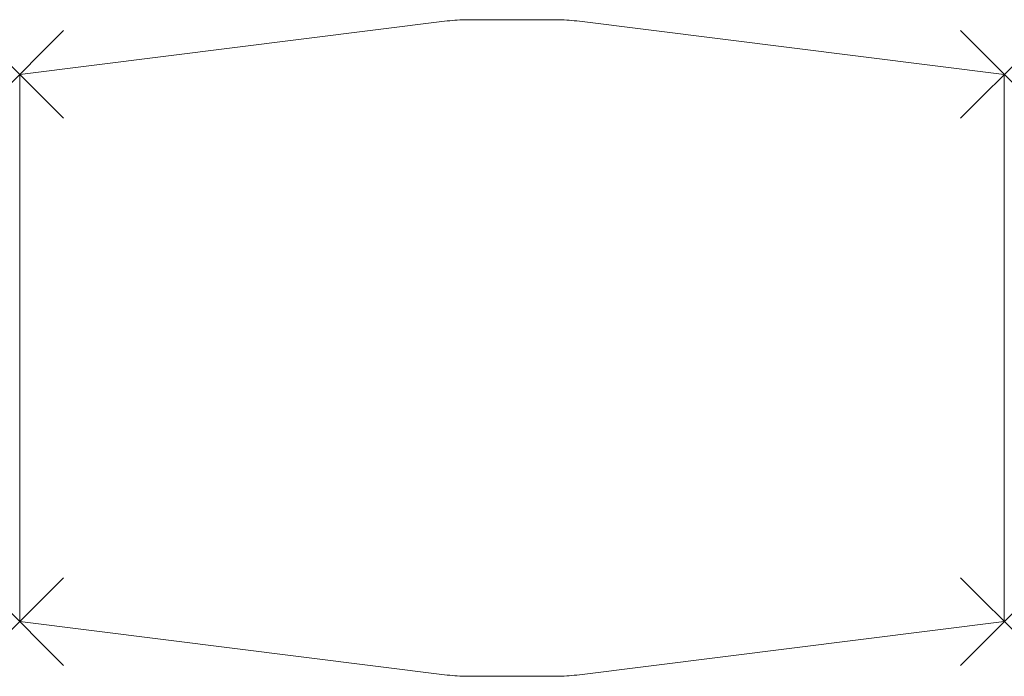
# Model space of a CAD drawing. Units: millimetres. Extents: x 0 to 1800, y 0 to 1200.
import ezdxf

# ---------------------------------------------------------------- set-up
doc = ezdxf.new("R2010")
doc.units = ezdxf.units.MM
doc.header["$PDMODE"] = 3
doc.header["$PDSIZE"] = 80
doc.layers.add('punto', color=90, linetype='Continuous')

# ---------------------------------------------------------------- blocks, each defined once
blk = doc.blocks.new('A$C0532de06')
at = {"color": 0, "linetype": 'Continuous', "lineweight": 0}
for p, q in [((781.5, 1197.7), (0, 1100)), ((981.3, 1200), (818.7, 1200)), ((1800, 1100), (1018.5, 1197.7)), ((0, 1100), (0, 100)), ((1800, 100), (1800, 1100)), ((0, 100), (781.5, 2.3)), ((1018.5, 2.3), (1800, 100)), ((818.7, 0), (981.3, 0))]:
    blk.add_line(p, q, dxfattribs=at)
for centre, start, end in [((818.7, 900), 90, 97.125), ((981.3, 900), 82.875, 90), ((818.7, 300), 262.875, 270), ((981.3, 300), 270, 277.125)]:
    blk.add_arc(centre, 300, start, end, dxfattribs=at)

msp = doc.modelspace()

# ---------------------------------------------------------------- linework, layer by layer
at = {"layer": 'punto'}
for p in [(0, 1100), (1800, 1100), (0, 100), (1800, 100)]:
    msp.add_point(p, dxfattribs=at)

# ---------------------------------------------------------------- block references
msp.add_blockref('A$C0532de06', (0, 0))

doc.saveas('drawing.dxf')
